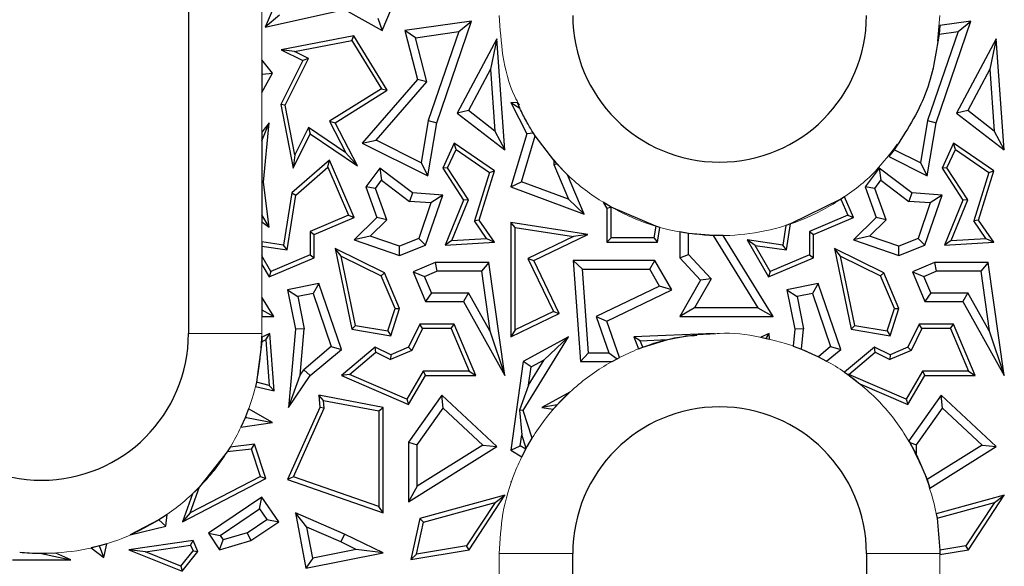
# Model space of a CAD drawing. Units: millimetres. Extents: x 0 to 420, y 0 to 297.
# Drawn here: x 185 to 205, y 179 to 190 of the extents above; entities that cross this region are included whole.
import ezdxf

# ---------------------------------------------------------------- set-up
doc = ezdxf.new("R2010")
doc.units = ezdxf.units.MM

msp = doc.modelspace()

# ---------------------------------------------------------------- linework, layer by layer
at = {"color": 7, "linetype": 'Continuous', "lineweight": 25}
for p, q in [((188.4049, 215.47), (188.4049, 183.47)), ((190.3016, 190.514), (189.9718, 189.7307)), ((192.3601, 189.661), (192.7192, 190.514)), ((189.9718, 189.7307), (191.5898, 190.0875)), ((191.5898, 190.0875), (192.3601, 189.661)), ((190.2665, 189.9762), (189.9718, 189.7307)), ((192.2738, 189.9103), (192.3601, 189.661)), ((194.1883, 189.855), (192.8219, 189.661)), ((193.4761, 187.7761), (194.1883, 189.855)), ((193.9282, 189.6399), (194.1883, 189.855)), ((203.6761, 187.7761), (204.3883, 189.855)), ((203.7502, 189.7644), (203.7384, 189.5846)), ((204.3883, 189.855), (203.7502, 189.7644)), ((204.1282, 189.6399), (204.3883, 189.855)), ((191.7832, 189.555), (190.3016, 189.2673)), ((191.74, 189.4568), (191.7832, 189.555)), ((192.4661, 188.4441), (191.7832, 189.555)), ((192.8219, 189.661), (193.0834, 188.66)), ((193.0425, 189.5142), (192.8219, 189.661)), ((193.0425, 189.5142), (193.9282, 189.6399)), ((193.2775, 188.6146), (193.0425, 189.5142)), ((193.9282, 189.6399), (193.3046, 187.8198)), ((194.7054, 189.4893), (193.8966, 187.9748)), ((194.7054, 189.4893), (194.5738, 188.8686)), ((194.8705, 187.2215), (194.7054, 189.4893)), ((204.1282, 189.6399), (203.5046, 187.8198)), ((203.7384, 189.5846), (204.1282, 189.6399)), ((204.9054, 189.4893), (204.0966, 187.9748)), ((204.9054, 189.4893), (204.7738, 188.8686)), ((205.0705, 187.2215), (204.9054, 189.4893)), ((190.5729, 189.2302), (190.3016, 189.2673)), ((190.3016, 189.2673), (190.7399, 189.0481)), ((190.5729, 189.2302), (191.74, 189.4568)), ((191.74, 189.4568), (192.3452, 188.4724)), ((190.1226, 188.7885), (189.9049, 189.0621)), ((189.9049, 189.0621), (189.9049, 188.7789)), ((190.3833, 188.138), (190.8582, 189.0875)), ((190.8582, 189.0875), (190.5729, 189.2302)), ((190.8582, 189.0875), (190.7399, 189.0481)), ((190.7399, 189.0481), (190.2911, 188.1507)), ((194.5738, 188.8686), (194.1223, 188.0231)), ((194.5738, 188.8686), (194.6659, 187.6026)), ((204.7738, 188.8686), (204.3223, 188.0231)), ((204.7738, 188.8686), (204.8659, 187.6026)), ((189.9049, 188.3966), (190.1226, 188.7885)), ((189.9049, 188.7789), (189.9112, 188.771)), ((189.9049, 188.7789), (189.9049, 188.7597)), ((189.9112, 188.771), (189.9049, 188.7597)), ((189.9049, 188.7597), (189.9049, 188.3966)), ((189.9112, 188.771), (190.1226, 188.7885)), ((193.0834, 188.66), (191.9557, 187.3612)), ((193.2775, 188.6146), (193.0834, 188.66)), ((192.3452, 188.4724), (191.284, 187.8077)), ((192.2378, 187.4172), (193.2775, 188.6146)), ((192.3452, 188.4724), (192.4661, 188.4441)), ((191.3997, 187.7761), (192.4661, 188.4441)), ((190.2911, 188.1507), (190.5439, 186.8492)), ((190.3833, 188.138), (190.2911, 188.1507)), ((190.581, 187.1205), (190.3833, 188.138)), ((194.993, 188.188), (195.3147, 187.5484)), ((194.993, 188.188), (195.1753, 188.0709)), ((195.1249, 188.183), (194.993, 188.188)), ((195.1753, 188.0709), (195.1249, 188.183)), ((194.1223, 188.0231), (193.8966, 187.9748)), ((193.8966, 187.9748), (194.8705, 187.2215)), ((194.6659, 187.6026), (194.1223, 188.0231)), ((204.3223, 188.0231), (204.0966, 187.9748)), ((204.0966, 187.9748), (205.0705, 187.2215)), ((204.8659, 187.6026), (204.3223, 188.0231)), ((189.9049, 187.4062), (190.0515, 187.7761)), ((190.0515, 187.7761), (189.9049, 187.5866)), ((189.9346, 186.5641), (190.0515, 187.7761)), ((190.8597, 187.6779), (190.581, 187.1205)), ((190.8597, 187.6779), (190.8935, 187.5484)), ((191.6194, 187.162), (190.8597, 187.6779)), ((191.284, 187.8077), (191.3997, 187.7761)), ((191.284, 187.8077), (191.6194, 187.162)), ((191.8585, 186.8931), (191.3997, 187.7761)), ((193.3046, 187.8198), (193.1579, 186.957)), ((193.2918, 186.6929), (193.4761, 187.7761)), ((193.3046, 187.8198), (193.4761, 187.7761)), ((203.5046, 187.8198), (203.3579, 186.957)), ((203.4918, 186.6929), (203.6761, 187.7761)), ((203.5046, 187.8198), (203.6761, 187.7761)), ((189.9049, 187.5866), (189.9049, 187.4062)), ((190.5439, 186.8492), (190.8935, 187.5484)), ((190.8935, 187.5484), (191.8585, 186.8931)), ((194.6659, 187.6026), (194.8705, 187.2215)), ((195.3147, 187.5484), (194.993, 186.4638)), ((195.209, 186.5719), (195.4871, 187.5096)), ((195.4542, 187.5608), (195.3147, 187.5484)), ((195.4871, 187.5096), (195.4542, 187.5608)), ((195.8654, 187.01), (195.4871, 187.5096)), ((204.8659, 187.6026), (205.0705, 187.2215)), ((189.9049, 187.4062), (189.9049, 186.5637)), ((191.9557, 187.3612), (192.2378, 187.4172)), ((191.9557, 187.3612), (193.2918, 186.6929)), ((193.1579, 186.957), (192.2378, 187.4172)), ((193.8336, 187.3612), (193.5993, 186.8473)), ((193.8702, 187.229), (193.8336, 187.3612)), ((194.6567, 186.7957), (193.8336, 187.3612)), ((204.0336, 187.3612), (203.7993, 186.8473)), ((204.0702, 187.229), (204.0336, 187.3612)), ((204.8567, 186.7957), (204.0336, 187.3612)), ((190.581, 187.1205), (190.5439, 186.8492)), ((191.8585, 186.8931), (191.6194, 187.162)), ((193.6996, 186.8548), (193.8702, 187.229)), ((193.8702, 187.229), (194.5532, 186.7599)), ((202.8212, 187.2255), (202.7083, 187.0848)), ((202.7083, 187.0848), (203.4918, 186.6929)), ((203.3579, 186.957), (202.8212, 187.2255)), ((203.8996, 186.8548), (204.0702, 187.229)), ((204.0702, 187.229), (204.7532, 186.7599)), ((191.2886, 187.0137), (190.5138, 186.3407)), ((190.5959, 186.2952), (191.2547, 186.8676)), ((191.2547, 186.8676), (191.2886, 187.0137)), ((191.2547, 186.8676), (191.6714, 185.8843)), ((191.7869, 185.8375), (191.2886, 187.0137)), ((193.1579, 186.957), (193.2918, 186.6929)), ((193.6996, 186.8548), (193.5993, 186.8473)), ((194.1234, 186.2037), (193.6996, 186.8548)), ((195.8654, 187.01), (195.8703, 186.9214)), ((195.9318, 186.9356), (195.8654, 187.01)), ((195.8703, 186.9214), (195.9318, 186.9356)), ((195.8703, 186.9214), (196.1689, 186.2165)), ((196.1502, 186.7126), (195.9318, 186.9356)), ((203.3579, 186.957), (203.4918, 186.6929)), ((203.8996, 186.8548), (203.7993, 186.8473)), ((204.3234, 186.2037), (203.8996, 186.8548)), ((192.317, 186.8473), (192.0259, 186.4638)), ((192.317, 186.8473), (192.3508, 186.6003)), ((192.9844, 186.3407), (192.317, 186.8473)), ((193.5993, 186.8473), (194.0243, 186.1943)), ((194.5532, 186.7599), (194.2449, 185.7714)), ((194.3419, 185.7864), (194.6567, 186.7957)), ((194.5532, 186.7599), (194.6567, 186.7957)), ((196.4904, 185.9094), (196.1502, 186.7126)), ((202.517, 186.8473), (202.2259, 186.4638)), ((202.517, 186.8473), (202.5508, 186.6003)), ((203.1844, 186.3407), (202.517, 186.8473)), ((203.7993, 186.8473), (204.2243, 186.1943)), ((204.7532, 186.7599), (204.4449, 185.7714)), ((204.5419, 185.7864), (204.8567, 186.7957)), ((204.7532, 186.7599), (204.8567, 186.7957)), ((189.9049, 186.5637), (189.9346, 186.5641)), ((189.9049, 186.5637), (189.9049, 185.897)), ((190.0515, 185.6405), (189.9346, 186.5641)), ((192.0259, 186.4638), (192.2531, 185.8375)), ((192.2244, 186.4337), (192.0259, 186.4638)), ((192.2244, 186.4337), (192.3508, 186.6003)), ((192.3508, 186.6003), (192.9195, 186.1686)), ((194.993, 186.4638), (195.209, 186.5719)), ((194.993, 186.4638), (196.4904, 185.9094)), ((196.1689, 186.2165), (195.209, 186.5719)), ((202.2259, 186.4638), (202.4531, 185.8375)), ((202.4244, 186.4337), (202.2259, 186.4638)), ((202.4244, 186.4337), (202.5508, 186.6003)), ((202.5508, 186.6003), (203.1195, 186.1686)), ((190.5138, 186.3407), (190.3462, 185.2759)), ((190.4197, 185.1759), (190.5959, 186.2952)), ((190.5138, 186.3407), (190.5959, 186.2952)), ((192.4577, 185.7905), (192.2244, 186.4337)), ((192.9844, 186.3407), (192.9195, 186.1686)), ((193.5993, 186.2969), (192.9844, 186.3407)), ((193.2495, 185.2759), (193.5993, 186.2969)), ((193.5993, 186.2969), (193.3583, 186.1373)), ((201.8065, 186.2633), (201.732, 186.2132)), ((201.9869, 185.8375), (201.8065, 186.2633)), ((202.6577, 185.7905), (202.4244, 186.4337)), ((203.1844, 186.3407), (203.1195, 186.1686)), ((203.7993, 186.2969), (203.1844, 186.3407)), ((203.4495, 185.2759), (203.7993, 186.2969)), ((203.7993, 186.2969), (203.5583, 186.1373)), ((193.3583, 186.1373), (192.9195, 186.1686)), ((193.3583, 186.1373), (193.109, 185.4098)), ((194.0243, 186.1943), (193.6487, 185.2759)), ((193.7833, 185.3721), (194.1234, 186.2037)), ((194.1234, 186.2037), (194.0243, 186.1943)), ((196.1689, 186.2165), (196.4904, 185.9094)), ((196.8749, 186.1509), (196.9536, 186.0241)), ((197.0393, 186.0532), (196.8749, 186.1509)), ((197.0417, 186.0493), (196.9536, 186.0241)), ((197.0417, 186.0493), (197.0393, 186.0532)), ((197.9517, 185.6628), (197.0393, 186.0532)), ((197.0417, 185.423), (197.0417, 186.0493)), ((201.732, 186.2132), (200.7037, 185.7096)), ((201.732, 186.2132), (201.8714, 185.8843)), ((203.5583, 186.1373), (203.1195, 186.1686)), ((203.5583, 186.1373), (203.309, 185.4098)), ((204.2243, 186.1943), (203.8487, 185.2759)), ((203.9833, 185.3721), (204.3234, 186.2037)), ((204.3234, 186.2037), (204.2243, 186.1943)), ((189.9049, 185.897), (189.9049, 185.7538)), ((190.0515, 185.6405), (189.9049, 185.897)), ((191.6714, 185.8843), (190.8879, 185.5523)), ((191.6714, 185.8843), (191.7869, 185.8375)), ((196.9536, 186.0241), (196.9536, 185.3348)), ((201.8714, 185.8843), (201.0879, 185.5523)), ((201.8714, 185.8843), (201.9869, 185.8375)), ((189.9049, 185.7538), (190.0515, 185.6405)), ((190.9761, 185.4939), (191.7869, 185.8375)), ((192.2531, 185.8375), (191.7869, 185.3843)), ((192.4577, 185.7905), (192.1157, 185.458)), ((192.4577, 185.7905), (192.2531, 185.8375)), ((194.3419, 185.7864), (194.2449, 185.7714)), ((194.4943, 185.4136), (194.2449, 185.7714)), ((194.6567, 185.3348), (194.3419, 185.7864)), ((194.993, 185.7401), (194.993, 183.4031)), ((195.0812, 185.637), (194.993, 185.7401)), ((196.5618, 185.4939), (194.993, 185.7401)), ((197.9517, 185.6628), (197.9141, 185.423)), ((198.0371, 185.6379), (197.9517, 185.6628)), ((200.6096, 185.6787), (200.5462, 185.2759)), ((200.7037, 185.7096), (200.6096, 185.6787)), ((200.6197, 185.1759), (200.7037, 185.7096)), ((201.1761, 185.4939), (201.9869, 185.8375)), ((202.4531, 185.8375), (201.9869, 185.3843)), ((202.6577, 185.7905), (202.3157, 185.458)), ((202.6577, 185.7905), (202.4531, 185.8375)), ((204.5419, 185.7864), (204.4449, 185.7714)), ((204.6943, 185.4136), (204.4449, 185.7714)), ((204.8567, 185.3348), (204.5419, 185.7864)), ((190.8879, 185.5523), (190.8879, 185.0759)), ((190.8879, 185.5523), (190.9761, 185.4939)), ((190.9761, 185.0175), (190.9761, 185.4939)), ((192.1157, 185.458), (191.7869, 185.3843)), ((192.7146, 185.2528), (192.1157, 185.458)), ((195.0812, 183.5437), (195.0812, 185.637)), ((195.0812, 185.637), (196.2697, 185.4505)), ((196.2697, 185.4505), (195.339, 185.0001)), ((195.4567, 184.9591), (196.5618, 185.4939)), ((196.5618, 185.4939), (196.2697, 185.4505)), ((197.9895, 185.3348), (198.0371, 185.6379)), ((198.4419, 185.5441), (198.4419, 185.0162)), ((198.6182, 185.5153), (198.4419, 185.5441)), ((198.6182, 185.0851), (198.6182, 185.5153)), ((199.1201, 185.472), (198.6182, 185.5153)), ((199.1201, 185.472), (200.0336, 183.9902)), ((199.3281, 185.4706), (199.1201, 185.472)), ((200.3494, 183.8138), (199.3281, 185.4706)), ((201.0879, 185.5523), (201.0879, 185.0759)), ((201.0879, 185.5523), (201.1761, 185.4939)), ((201.1761, 185.0175), (201.1761, 185.4939)), ((202.3157, 185.458), (201.9869, 185.3843)), ((202.9146, 185.2528), (202.3157, 185.458)), ((190.3462, 185.2759), (189.9049, 185.3415)), ((189.9049, 185.3415), (189.9049, 185.2523)), ((189.9049, 185.2523), (190.4197, 185.1759)), ((189.9049, 185.2523), (189.9049, 185.0587)), ((190.4197, 185.1759), (190.3462, 185.2759)), ((191.7869, 185.3843), (192.7192, 185.0649)), ((193.109, 185.4098), (192.7146, 185.2528)), ((192.7192, 185.0649), (192.7146, 185.2528)), ((192.7192, 185.0649), (193.2495, 185.2759)), ((193.109, 185.4098), (193.2495, 185.2759)), ((193.7833, 185.3721), (193.6487, 185.2759)), ((193.6487, 185.2759), (194.6567, 185.3348)), ((193.7833, 185.3721), (194.4943, 185.4136)), ((194.4943, 185.4136), (194.6567, 185.3348)), ((197.0417, 185.423), (196.9536, 185.3348)), ((196.9536, 185.3348), (197.9895, 185.3348)), ((197.9141, 185.423), (197.0417, 185.423)), ((197.9141, 185.423), (197.9895, 185.3348)), ((199.8166, 185.3843), (200.2515, 184.6258)), ((199.9835, 185.2703), (199.8166, 185.3843)), ((200.5462, 185.2759), (199.8166, 185.3843)), ((200.2891, 184.7375), (199.9835, 185.2703)), ((199.9835, 185.2703), (200.6197, 185.1759)), ((200.6197, 185.1759), (200.5462, 185.2759)), ((201.9869, 185.3843), (202.9192, 185.0649)), ((203.309, 185.4098), (202.9146, 185.2528)), ((202.9192, 185.0649), (202.9146, 185.2528)), ((202.9192, 185.0649), (203.4495, 185.2759)), ((203.309, 185.4098), (203.4495, 185.2759)), ((203.9833, 185.3721), (203.8487, 185.2759)), ((203.8487, 185.2759), (204.8567, 185.3348)), ((203.9833, 185.3721), (204.6943, 185.4136)), ((204.6943, 185.4136), (204.8567, 185.3348)), ((190.0891, 184.7375), (189.9049, 185.0587)), ((189.9049, 185.0587), (189.9049, 184.8814)), ((190.8879, 185.0759), (190.0891, 184.7375)), ((190.8879, 185.0759), (190.9761, 185.0175)), ((191.3997, 185.2037), (191.7401, 183.5575)), ((191.5223, 185.0459), (191.3997, 185.2037)), ((192.4103, 184.7117), (191.3997, 185.2037)), ((191.8142, 183.6345), (191.5223, 185.0459)), ((191.5223, 185.0459), (192.342, 184.6468)), ((198.4419, 185.0162), (198.6182, 185.0851)), ((199.0792, 184.5849), (198.6182, 185.0851)), ((201.0879, 185.0759), (200.2891, 184.7375)), ((201.0879, 185.0759), (201.1761, 185.0175)), ((201.5997, 185.2037), (201.9401, 183.5575)), ((201.7223, 185.0459), (201.5997, 185.2037)), ((202.6103, 184.7117), (201.5997, 185.2037)), ((202.0142, 183.6345), (201.7223, 185.0459)), ((201.7223, 185.0459), (202.542, 184.6468)), ((189.9049, 184.8814), (190.0515, 184.6258)), ((190.0515, 184.6258), (190.9761, 185.0175)), ((193.4443, 184.9194), (192.9935, 184.7283)), ((193.4443, 184.9194), (193.4801, 184.743)), ((194.543, 184.9194), (193.4443, 184.9194)), ((194.543, 184.9194), (194.3899, 184.743)), ((194.8705, 182.6095), (194.543, 184.9194)), ((195.339, 185.0001), (195.8611, 183.9212)), ((195.339, 185.0001), (195.4567, 184.9591)), ((195.9789, 183.8802), (195.4567, 184.9591)), ((196.2635, 184.9591), (196.4154, 182.898)), ((196.4533, 184.7828), (196.2635, 184.9591)), ((197.9304, 184.9591), (196.2635, 184.9591)), ((197.829, 184.7828), (197.9304, 184.9591)), ((198.2767, 184.3635), (197.9304, 184.9591)), ((198.4419, 185.0162), (198.8626, 184.5597)), ((200.2515, 184.6258), (201.1761, 185.0175)), ((203.6443, 184.9194), (203.1935, 184.7283)), ((203.6443, 184.9194), (203.6801, 184.743)), ((204.743, 184.9194), (203.6443, 184.9194)), ((204.743, 184.9194), (204.5899, 184.743)), ((205.0705, 182.6095), (204.743, 184.9194)), ((190.0891, 184.7375), (190.0515, 184.6258)), ((192.4103, 184.7117), (192.342, 184.6468)), ((192.6251, 183.9787), (192.342, 184.6468)), ((192.7192, 183.9827), (192.4103, 184.7117)), ((192.9935, 184.7283), (193.2495, 184.124)), ((192.9935, 184.7283), (193.2246, 184.6348)), ((193.2246, 184.6348), (193.4801, 184.743)), ((194.3899, 184.743), (193.4801, 184.743)), ((194.3899, 184.743), (194.5631, 183.5211)), ((196.5792, 183.0744), (196.4533, 184.7828)), ((196.4533, 184.7828), (197.829, 184.7828)), ((198.0286, 184.4394), (197.829, 184.7828)), ((200.2891, 184.7375), (200.2515, 184.6258)), ((202.6103, 184.7117), (202.542, 184.6468)), ((202.8251, 183.9787), (202.542, 184.6468)), ((202.9192, 183.9827), (202.6103, 184.7117)), ((203.1935, 184.7283), (203.4495, 184.124)), ((203.1935, 184.7283), (203.4246, 184.6348)), ((203.4246, 184.6348), (203.6801, 184.743)), ((204.5899, 184.743), (203.6801, 184.743)), ((204.5899, 184.743), (204.7631, 183.5211)), ((191.0661, 184.4884), (190.4315, 184.3635)), ((191.0661, 184.4884), (190.9494, 184.2857)), ((191.5283, 183.1451), (191.0661, 184.4884)), ((193.3663, 184.3003), (193.2246, 184.6348)), ((198.0286, 184.4394), (196.7358, 183.8139)), ((198.2767, 184.3635), (198.0286, 184.4394)), ((198.8626, 184.5597), (198.4419, 183.8138)), ((199.0792, 184.5849), (198.7438, 183.9902)), ((199.0792, 184.5849), (198.8626, 184.5597)), ((201.2661, 184.4884), (200.6315, 184.3635)), ((201.2661, 184.4884), (201.1494, 184.2857)), ((201.7283, 183.1451), (201.2661, 184.4884)), ((203.5663, 184.3003), (203.4246, 184.6348)), ((190.4315, 184.3635), (190.5901, 183.5575)), ((190.4315, 184.3635), (190.6385, 184.2246)), ((190.9494, 184.2857), (190.6385, 184.2246)), ((190.9494, 184.2857), (191.3223, 183.2019)), ((193.3663, 184.3003), (193.2495, 184.124)), ((193.3663, 184.3003), (194.1278, 184.3003)), ((194.1278, 184.3003), (194.0243, 184.124)), ((194.5631, 183.5211), (194.1278, 184.3003)), ((196.9536, 183.7234), (198.2767, 184.3635)), ((200.6315, 184.3635), (200.7901, 183.5575)), ((200.6315, 184.3635), (200.8385, 184.2246)), ((201.1494, 184.2857), (200.8385, 184.2246)), ((201.1494, 184.2857), (201.5223, 183.2019)), ((203.5663, 184.3003), (203.4495, 184.124)), ((203.5663, 184.3003), (204.3278, 184.3003)), ((204.3278, 184.3003), (204.2243, 184.124)), ((204.7631, 183.5211), (204.3278, 184.3003)), ((190.1494, 183.8138), (189.9049, 184.2105)), ((189.9049, 184.2105), (189.9049, 183.9503)), ((190.6385, 184.2246), (190.768, 183.567)), ((193.2495, 184.124), (194.0243, 184.124)), ((194.0243, 184.124), (194.8705, 182.6095)), ((200.8385, 184.2246), (200.968, 183.567)), ((203.4495, 184.124), (204.2243, 184.124)), ((204.2243, 184.124), (205.0705, 182.6095)), ((189.9049, 183.9503), (189.9049, 183.8138)), ((189.9049, 183.9503), (190.1494, 183.8138)), ((192.4762, 183.5237), (192.6251, 183.9787)), ((192.5364, 183.4243), (192.7192, 183.9827)), ((192.6251, 183.9787), (192.7192, 183.9827)), ((194.993, 183.4031), (195.9789, 183.8802)), ((195.8611, 183.9212), (195.0812, 183.5437)), ((195.8611, 183.9212), (195.9789, 183.8802)), ((198.7438, 183.9902), (198.4419, 183.8138)), ((200.0336, 183.9902), (198.7438, 183.9902)), ((200.0336, 183.9902), (200.3494, 183.8138)), ((202.6762, 183.5237), (202.8251, 183.9787)), ((202.7364, 183.4243), (202.9192, 183.9827)), ((202.8251, 183.9787), (202.9192, 183.9827)), ((189.9049, 183.8138), (190.1494, 183.8138)), ((191.8142, 183.6345), (191.7401, 183.5575)), ((191.8142, 183.6345), (192.4762, 183.5237)), ((193.1301, 183.6584), (192.902, 183.1901)), ((193.1852, 183.5703), (193.1301, 183.6584)), ((193.8297, 183.6584), (193.1301, 183.6584)), ((193.7713, 183.5703), (193.8297, 183.6584)), ((194.2741, 182.6095), (193.8297, 183.6584)), ((196.7358, 183.8139), (196.9913, 183.0744)), ((196.7358, 183.8139), (196.9536, 183.7234)), ((197.2108, 182.979), (196.9536, 183.7234)), ((198.4419, 183.8138), (200.3494, 183.8138)), ((202.0142, 183.6345), (201.9401, 183.5575)), ((202.0142, 183.6345), (202.6762, 183.5237)), ((203.3301, 183.6584), (203.102, 183.1901)), ((203.3852, 183.5703), (203.3301, 183.6584)), ((204.0297, 183.6584), (203.3301, 183.6584)), ((203.9713, 183.5703), (204.0297, 183.6584)), ((204.4741, 182.6095), (204.0297, 183.6584)), ((190.0641, 183.4714), (189.9043, 183.3946)), ((189.986, 183.336), (190.0641, 183.4714)), ((190.1536, 182.2938), (190.0641, 183.4714)), ((190.5901, 183.5575), (190.4493, 181.9597)), ((190.768, 183.567), (190.5901, 183.5575)), ((190.6841, 182.6156), (190.768, 183.567)), ((191.7401, 183.5575), (192.5364, 183.4243)), ((192.4762, 183.5237), (192.5364, 183.4243)), ((193.1852, 183.5703), (192.9669, 183.1218)), ((193.7713, 183.5703), (193.1852, 183.5703)), ((193.7713, 183.5703), (194.141, 182.6977)), ((194.5631, 183.5211), (194.8705, 182.6095)), ((195.0812, 183.5437), (194.993, 183.4031)), ((199.1404, 183.4714), (197.505, 183.4031)), ((199.137, 183.4685), (199.1404, 183.4714)), ((199.137, 183.4685), (199.1398, 183.4685)), ((199.1398, 183.4685), (199.1404, 183.4714)), ((200.2641, 183.4714), (200.0961, 183.3907)), ((200.2048, 183.3686), (200.2641, 183.4714)), ((200.2731, 183.3533), (200.2641, 183.4714)), ((200.7901, 183.5575), (200.7596, 183.211)), ((200.968, 183.567), (200.7901, 183.5575)), ((200.9309, 183.1463), (200.968, 183.567)), ((201.9401, 183.5575), (202.7364, 183.4243)), ((202.6762, 183.5237), (202.7364, 183.4243)), ((203.3852, 183.5703), (203.1669, 183.1218)), ((203.9713, 183.5703), (203.3852, 183.5703)), ((203.9713, 183.5703), (204.341, 182.6977)), ((204.7631, 183.5211), (205.0705, 182.6095)), ((189.9015, 183.2955), (189.7934, 182.4742)), ((189.9043, 183.3946), (189.9015, 183.2955)), ((189.986, 183.336), (189.9015, 183.2955)), ((189.986, 183.336), (190.0564, 182.4088)), ((195.2403, 181.8953), (196.1672, 183.4031)), ((196.1672, 183.4031), (195.2403, 182.898)), ((195.6703, 182.9316), (196.1672, 183.4031)), ((197.6318, 183.3202), (197.505, 183.4031)), ((197.505, 183.4031), (197.6012, 183.1551)), ((197.6318, 183.3202), (198.1962, 183.3437)), ((197.6835, 183.1867), (197.6318, 183.3202)), ((197.6835, 183.1867), (198.1962, 183.3437)), ((200.0961, 183.3907), (200.2048, 183.3686)), ((200.2048, 183.3686), (200.2731, 183.3533)), ((191.3223, 183.2019), (190.7615, 182.7288)), ((190.8935, 182.6095), (191.5283, 183.1451)), ((191.3223, 183.2019), (191.5283, 183.1451)), ((192.2181, 183.1901), (191.5283, 182.6095)), ((191.6942, 182.6339), (192.231, 183.0858)), ((192.231, 183.0858), (192.2181, 183.1901)), ((192.5364, 183.0352), (192.2181, 183.1901)), ((192.231, 183.0858), (192.5338, 182.9383)), ((192.9669, 183.1218), (192.5338, 182.9383)), ((192.5364, 183.0352), (192.5338, 182.9383)), ((192.902, 183.1901), (192.5364, 183.0352)), ((192.9669, 183.1218), (192.902, 183.1901)), ((196.4154, 182.898), (196.5792, 183.0744)), ((196.5792, 183.0744), (196.9913, 183.0744)), ((196.9913, 183.0744), (197.1612, 182.9533)), ((197.6012, 183.1551), (197.6835, 183.1867)), ((200.7596, 183.211), (200.9309, 183.1463)), ((200.9309, 183.1463), (201.2734, 182.992)), ((201.5223, 183.2019), (201.2734, 182.992)), ((201.4415, 182.9031), (201.7283, 183.1451)), ((201.5223, 183.2019), (201.7283, 183.1451)), ((202.4181, 183.1901), (201.8074, 182.6761)), ((201.8942, 182.6339), (202.431, 183.0858)), ((202.431, 183.0858), (202.4181, 183.1901)), ((202.7364, 183.0352), (202.4181, 183.1901)), ((202.431, 183.0858), (202.7338, 182.9383)), ((203.1669, 183.1218), (202.7338, 182.9383)), ((202.7364, 183.0352), (202.7338, 182.9383)), ((203.102, 183.1901), (202.7364, 183.0352)), ((203.1669, 183.1218), (203.102, 183.1901)), ((195.2403, 182.898), (194.993, 181.0837)), ((195.403, 182.7859), (195.2403, 182.898)), ((195.3523, 182.4142), (195.6703, 182.9316)), ((195.403, 182.7859), (195.6703, 182.9316)), ((196.4154, 182.898), (197.0592, 182.898)), ((197.0592, 182.898), (197.1612, 182.9533)), ((197.1612, 182.9533), (197.2108, 182.979)), ((201.2734, 182.992), (201.4415, 182.9031)), ((190.6841, 182.6156), (190.7615, 182.7288)), ((190.7615, 182.7288), (190.8935, 182.6095)), ((191.6942, 182.6339), (191.5283, 182.6095)), ((192.8654, 182.1281), (191.6942, 182.6339)), ((193.199, 182.6977), (192.8654, 182.1281)), ((193.199, 182.6977), (193.2495, 182.6095)), ((194.141, 182.6977), (193.199, 182.6977)), ((194.141, 182.6977), (194.2741, 182.6095)), ((195.3523, 182.4142), (195.403, 182.7859)), ((201.8074, 182.6761), (201.8721, 182.6307)), ((201.8942, 182.6339), (201.8721, 182.6307)), ((201.8721, 182.6307), (202.1194, 182.4406)), ((203.0654, 182.1281), (201.8942, 182.6339)), ((203.399, 182.6977), (203.0654, 182.1281)), ((204.341, 182.6977), (203.399, 182.6977)), ((203.399, 182.6977), (203.4495, 182.6095)), ((204.341, 182.6977), (204.4741, 182.6095)), ((189.7934, 182.4742), (189.773, 182.3884)), ((190.0564, 182.4088), (189.7934, 182.4742)), ((190.4493, 181.9597), (190.6841, 182.6156)), ((190.4493, 181.9597), (190.8935, 182.6095)), ((191.5283, 182.6095), (192.902, 182.0163)), ((192.902, 182.0163), (193.2495, 182.6095)), ((193.2495, 182.6095), (194.2741, 182.6095)), ((202.1194, 182.4406), (203.102, 182.0163)), ((203.102, 182.0163), (203.4495, 182.6095)), ((203.4495, 182.6095), (204.4741, 182.6095)), ((189.773, 182.3884), (190.1536, 182.2938)), ((190.0564, 182.4088), (190.1536, 182.2938)), ((195.3523, 182.4142), (195.1698, 181.9038)), ((196.1946, 182.2692), (195.6267, 181.9597)), ((195.9388, 182.012), (196.1946, 182.2692)), ((191.1645, 182.1007), (191.0661, 182.2091)), ((192.3807, 181.9597), (191.0661, 182.2091)), ((191.0661, 182.2091), (191.0888, 181.9597)), ((191.1645, 182.1007), (192.2926, 181.8867)), ((191.1787, 181.9448), (191.1645, 182.1007)), ((192.8654, 182.1281), (192.902, 182.0163)), ((193.582, 182.2091), (192.902, 181.2504)), ((193.6091, 181.9424), (193.582, 182.2091)), ((194.7054, 181.159), (193.582, 182.2091)), ((203.0654, 182.1281), (203.102, 182.0163)), ((203.782, 182.2091), (203.1197, 181.2752)), ((203.8091, 181.9424), (203.782, 182.2091)), ((204.9054, 181.159), (203.782, 182.2091)), ((189.6329, 181.9292), (189.5686, 181.7629)), ((190.1226, 181.6493), (189.6329, 181.9292)), ((191.0888, 181.9597), (190.4315, 180.4865)), ((190.5511, 180.5381), (191.1787, 181.9448)), ((191.1787, 181.9448), (191.0888, 181.9597)), ((192.2926, 181.8867), (192.3807, 181.9597)), ((192.2926, 181.8867), (192.2926, 179.9306)), ((192.3807, 179.8065), (192.3807, 181.9597)), ((193.0784, 181.1942), (193.6091, 181.9424)), ((193.6091, 181.9424), (194.4176, 181.1867)), ((195.1698, 181.9038), (195.2142, 181.4007)), ((195.2403, 181.8953), (195.1698, 181.9038)), ((195.4226, 181.3286), (195.2403, 181.8953)), ((195.9388, 182.012), (195.6267, 181.9597)), ((195.6267, 181.9597), (195.8574, 181.9208)), ((195.8574, 181.9208), (195.9388, 182.012)), ((203.2784, 181.1942), (203.8091, 181.9424)), ((203.8091, 181.9424), (204.6176, 181.1867)), ((189.5618, 181.7464), (189.4777, 181.5562)), ((189.4777, 181.5562), (190.1226, 181.6493)), ((189.5686, 181.7629), (189.5618, 181.7464)), ((189.5902, 181.7505), (189.5618, 181.7464)), ((189.5686, 181.7629), (189.5902, 181.7505)), ((189.5902, 181.7505), (190.1226, 181.6493)), ((192.902, 181.2504), (192.902, 180.0285)), ((192.902, 181.2504), (193.0784, 181.1942)), ((195.1832, 181.1738), (195.2142, 181.4007)), ((195.3034, 181.1232), (195.2142, 181.4007)), ((195.3034, 181.1232), (195.4226, 181.3287)), ((203.1197, 181.2752), (203.1418, 181.2377)), ((203.1418, 181.2377), (203.2784, 181.1942)), ((203.1418, 181.2377), (203.2784, 180.9855)), ((189.1984, 181.0493), (188.6329, 180.3347)), ((189.2578, 181.1451), (189.1984, 181.0493)), ((189.6953, 181.1081), (189.1984, 181.0493)), ((189.7566, 181.2041), (189.2578, 181.1451)), ((189.6953, 181.1081), (189.7566, 181.2041)), ((189.8796, 180.5461), (189.6953, 181.1081)), ((189.9867, 180.5023), (189.7566, 181.2041)), ((192.902, 180.0285), (194.7054, 181.159)), ((193.0784, 180.3471), (193.0784, 181.1942)), ((194.4176, 181.1867), (193.0784, 180.3471)), ((194.4176, 181.1867), (194.7054, 181.159)), ((194.993, 181.0837), (195.1832, 181.1738)), ((194.993, 181.0837), (195.2131, 180.9484)), ((195.294, 181.1057), (195.1832, 181.1738)), ((195.2131, 180.9484), (195.294, 181.1057)), ((195.294, 181.1057), (195.3034, 181.1232)), ((203.2784, 180.9855), (203.2784, 181.1942)), ((204.6176, 181.1867), (203.4934, 180.4819)), ((203.5509, 180.3098), (204.9054, 181.159)), ((204.6176, 181.1867), (204.9054, 181.159)), ((203.2784, 180.9855), (203.4934, 180.4819)), ((188.2831, 179.6211), (189.9867, 180.5023)), ((189.8796, 180.5461), (188.4419, 179.8025)), ((189.8796, 180.5461), (189.9867, 180.5023)), ((190.5511, 180.5381), (190.4315, 180.4865)), ((190.4315, 180.4865), (192.3807, 179.8065)), ((192.2926, 179.9306), (190.5511, 180.5381)), ((194.9998, 180.4342), (194.993, 180.4399)), ((194.993, 180.4399), (194.9974, 180.4274)), ((195.0013, 180.4385), (194.993, 180.4399)), ((194.9974, 180.4274), (194.9998, 180.4342)), ((194.9998, 180.4342), (195.0013, 180.4385)), ((203.4934, 180.4819), (203.5509, 180.3098)), ((188.4419, 179.8025), (188.6329, 180.3347)), ((188.6329, 180.3347), (188.4881, 180.1922)), ((193.0784, 180.3471), (192.902, 180.0285)), ((188.4881, 180.1922), (188.2831, 179.6211)), ((189.9064, 180.1268), (188.8112, 179.3848)), ((189.8594, 179.882), (189.9064, 180.1268)), ((190.2491, 179.6211), (189.9064, 180.1268)), ((194.8705, 180.1613), (193.1301, 179.6862)), ((193.2049, 179.6152), (194.6687, 180.0148)), ((194.6687, 180.0148), (194.0847, 179.126)), ((194.1371, 179.0453), (194.8705, 180.1613)), ((194.6687, 180.0148), (194.8705, 180.1613)), ((205.0705, 180.1613), (203.6811, 179.782)), ((203.6962, 179.6947), (204.8687, 180.0148)), ((204.8687, 180.0148), (204.2847, 179.126)), ((204.3371, 179.0453), (205.0705, 180.1613)), ((204.8687, 180.0148), (205.0705, 180.1613)), ((189.0561, 179.3377), (189.8594, 179.882)), ((189.8594, 179.882), (190.0042, 179.6682)), ((192.3807, 179.8065), (192.2926, 179.9306)), ((187.7969, 179.6584), (187.2167, 179.3508)), ((187.9696, 179.7724), (187.7969, 179.6584)), ((187.7969, 179.6584), (187.9446, 179.5299)), ((187.9446, 179.5299), (187.9696, 179.7724)), ((188.4419, 179.8025), (188.2831, 179.6211)), ((189.6056, 179.3981), (190.0042, 179.6682)), ((189.6821, 179.2369), (190.2491, 179.6211)), ((190.0042, 179.6682), (190.2491, 179.6211)), ((190.5901, 179.8065), (190.8029, 178.67)), ((190.8248, 179.5114), (190.5901, 179.8065)), ((191.5914, 179.3687), (190.5901, 179.8065)), ((193.1301, 179.6862), (192.9497, 178.8512)), ((193.0632, 178.9591), (193.2049, 179.6152)), ((193.2049, 179.6152), (193.1301, 179.6862)), ((203.6811, 179.782), (203.6962, 179.6947)), ((203.6962, 179.6947), (203.7544, 179.0393)), ((187.2167, 179.3508), (187.9446, 179.5299)), ((190.9434, 178.8776), (190.8248, 179.5114)), ((191.5173, 179.2086), (190.8248, 179.5114)), ((188.504, 179.2369), (187.1892, 179.0453)), ((188.4497, 179.1399), (188.504, 179.2369)), ((188.5998, 179.0142), (188.504, 179.2369)), ((188.8112, 179.3848), (189.0561, 179.3377)), ((188.8112, 179.3848), (189.0413, 179.0453)), ((189.0413, 179.0453), (189.1147, 179.2513)), ((189.0413, 179.0453), (189.6821, 179.2369)), ((189.0561, 179.3377), (189.1147, 179.2513)), ((189.6056, 179.3981), (189.1147, 179.2513)), ((189.6056, 179.3981), (189.6821, 179.2369)), ((191.5914, 179.3687), (191.5173, 179.2086)), ((191.8334, 179.0542), (191.5173, 179.2086)), ((192.3807, 178.983), (191.5914, 179.3687)), ((186.5885, 179.1284), (186.4164, 179.0851)), ((186.4164, 179.0851), (186.6777, 178.8878)), ((186.7396, 179.1724), (186.5885, 179.1284)), ((186.6777, 178.8878), (186.5885, 179.1284)), ((186.6777, 178.8878), (186.7396, 179.1724)), ((187.1892, 179.0453), (188.2779, 178.6105)), ((187.5267, 179.0054), (187.1892, 179.0453)), ((187.5267, 179.0054), (188.4497, 179.1399)), ((188.2498, 178.7166), (187.5267, 179.0054)), ((188.2498, 178.7166), (188.4979, 179.0278)), ((188.2779, 178.6105), (188.5998, 179.0142)), ((188.4497, 179.1399), (188.4979, 179.0278)), ((188.4979, 179.0278), (188.5998, 179.0142)), ((191.8334, 179.0542), (190.9434, 178.8776)), ((192.3807, 178.983), (191.8334, 179.0542)), ((192.9497, 178.8512), (194.1371, 179.0453)), ((194.0847, 179.126), (193.0632, 178.9591)), ((194.1371, 179.0453), (194.0847, 179.126)), ((204.2847, 179.126), (203.7544, 179.0393)), ((203.7544, 179.0393), (203.7549, 178.97)), ((203.7549, 178.9501), (204.3371, 179.0453)), ((204.3371, 179.0453), (204.2847, 179.126)), ((184.8124, 178.8417), (186.0036, 178.8417)), ((185.6966, 178.9794), (185.4042, 178.97)), ((185.4042, 178.97), (186.0036, 178.8417)), ((186.0036, 178.8417), (185.6966, 178.9794)), ((190.8029, 178.67), (192.3807, 178.983)), ((190.9434, 178.8776), (190.8029, 178.67)), ((193.0632, 178.9591), (192.9497, 178.8512)), ((196.2549, 146.97), (196.2549, 178.97)), ((202.2549, 178.97), (202.2549, 146.97)), ((203.7549, 178.97), (203.7549, 178.9501)), ((188.2498, 178.7166), (188.2779, 178.6105))]:
    msp.add_line(p, q, dxfattribs=at)
at = {"color": 8, "linetype": 'Continuous', "lineweight": 18}
for p, q in [((189.9049, 190.7371), (189.9049, 189.0621)), ((203.7549, 189.97), (203.7068, 189.4456)), ((189.9049, 188.3966), (189.9049, 187.5866)), ((189.9049, 185.7538), (189.9049, 185.3415)), ((189.9049, 184.8814), (189.9049, 184.2105)), ((189.9049, 183.8138), (189.9049, 183.47)), ((189.9049, 183.47), (188.4049, 183.47)), ((194.7549, 175.0401), (194.7549, 178.97)), ((194.7549, 178.97), (196.2549, 178.97)), ((203.7549, 178.97), (202.2549, 178.97)), ((203.7549, 178.97), (203.7549, 178.3884))]:
    msp.add_line(p, q, dxfattribs=at)
at = {"color": 7, "linetype": 'Continuous', "lineweight": 25}
for centre, start, end in [((199.2549, 189.97), 180, 0), ((185.4049, 183.47), 180, 0), ((199.2549, 178.97), 0, 180)]:
    msp.add_arc(centre, 3, start, end, dxfattribs=at)
at = {"color": 8, "linetype": 'Continuous', "lineweight": 18}
for points, knots in [([(195.1641, 188.1337), (195.132, 188.1932), (194.9622, 188.5087), (194.8064, 189.1337), (194.7718, 189.6967), (194.7549, 189.97)], [0, 0, 0, 0, 0.1068326, 0.5664025, 1, 1, 1, 1]), ([(202.8844, 187.339), (202.7419, 187.1492), (202.4133, 186.7116), (201.7369, 186.183), (200.9342, 185.7624), (200.0946, 185.522), (199.2549, 185.4448), (198.4152, 185.522), (197.5759, 185.7627), (196.7718, 186.182), (196.0443, 186.7596), (195.6755, 187.2561), (195.4915, 187.5038)], [0, 0, 0, 0, 0.0816904, 0.1883785, 0.2928496, 0.3931507, 0.4877834, 0.5824161, 0.6827172, 0.7871883, 0.8938764, 1, 1, 1, 1]), ([(189.9049, 183.47), (189.8903, 183.1955), (189.8602, 182.6302), (189.6099, 181.7915), (189.1947, 180.985), (188.6094, 180.2655), (187.89, 179.6802), (187.0834, 179.265), (186.2449, 179.0147), (185.6796, 178.9846), (185.4053, 178.97)], [0, 0, 0, 0, 0.11652249, 0.24002464, 0.36866126, 0.50002773, 0.6313942, 0.76003082, 0.88353296, 1, 1, 1, 1]), ([(199.1488, 183.4603), (199.1842, 183.4639), (199.4924, 183.495), (200.0954, 183.4084), (200.9331, 183.1798), (201.7407, 182.7588), (202.4569, 182.1737), (203.0344, 181.4825), (203.2816, 180.9542), (203.3975, 180.7066)], [0, 0, 0, 0, 0.0198043, 0.1726523, 0.3346558, 0.5033945, 0.675714, 0.8480336, 1, 1, 1, 1]), ([(194.7549, 178.97), (194.7695, 179.2445), (194.7996, 179.8098), (195.05, 180.6485), (195.4651, 181.4551), (196.0505, 182.1742), (196.7697, 182.761), (197.577, 183.1708), (198.2625, 183.3914), (198.6707, 183.4192), (198.7886, 183.4272)], [0, 0, 0, 0, 0.1247964, 0.2570681, 0.3948389, 0.5355333, 0.6762278, 0.8139985, 0.9462702, 1, 1, 1, 1]), ([(203.454, 180.574), (203.5418, 180.3146), (203.718, 179.7942), (203.7426, 179.2453), (203.7549, 178.97)], [0, 0, 0, 0, 0.4983848, 1, 1, 1, 1])]:
    msp.add_open_spline(points, degree=3, knots=knots, dxfattribs=at)
at = {"color": 7, "linetype": 'Continuous', "lineweight": 25}
for points, knots in [([(203.7384, 189.5846), (203.6734, 189.1724), (203.539, 188.3203), (203.0656, 187.5982), (202.8212, 187.2255)], [0, 0, 0, 0, 0.4837539, 1, 1, 1, 1]), ([(195.4542, 187.5608), (195.4113, 187.6305), (195.3212, 187.7774), (195.226, 187.9625), (195.1797, 188.0613), (195.1753, 188.0709)], [0, 0, 0, 0, 0.4494724, 0.9467536, 1, 1, 1, 1]), ([(198.1962, 183.3437), (198.2875, 183.3642), (198.4732, 183.4058), (198.8033, 183.4531), (199.0396, 183.464), (199.137, 183.4685)], [0, 0, 0, 0, 0.36251693, 0.73737852, 1, 1, 1, 1]), ([(185.4042, 178.97), (185.3208, 178.9713), (185.1634, 178.9737), (185.0234, 178.9863), (184.9576, 178.9923)], [0, 0, 0, 0, 0.5302392, 1, 1, 1, 1])]:
    msp.add_open_spline(points, degree=3, knots=knots, dxfattribs=at)

doc.saveas('drawing.dxf')
